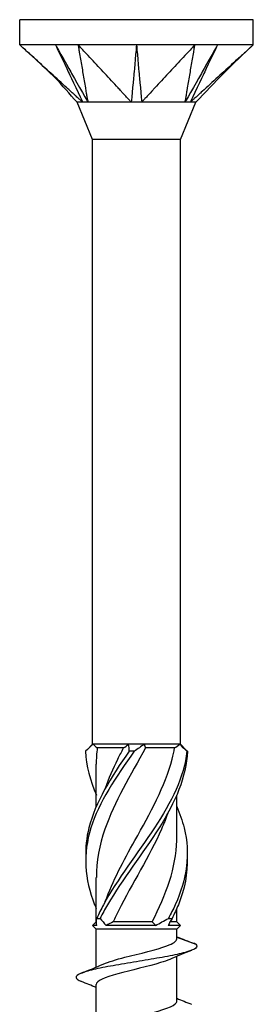
# Model space of a CAD drawing. Units: millimetres. Extents: x -17 to 47, y -215 to 0.
# Drawn here: x -6 to 6, y -49 to 0 of the extents above; entities that cross this region are included whole.
import ezdxf

# ---------------------------------------------------------------- set-up
doc = ezdxf.new("R2010")
doc.units = ezdxf.units.MM

# ---------------------------------------------------------------- blocks, each defined once
blk = doc.blocks.new('TTSFS60x100-Front')
at = {"layer": ''}
for p, q in [((5.8, 0), (-5.8, 0)), ((-5.8, -1.25), (-5.8, 0)), ((5.8, -1.25), (5.8, 0)), ((-2.9, -1.25), (-5.8, -1.25)), ((2.9, -1.25), (-2.9, -1.25)), ((5.8, -1.25), (2.9, -1.25)), ((-2.18, -5.959), (-2.95, -4.1)), ((2.18, -5.959), (2.95, -4.1)), ((2.18, -5.959), (-2.18, -5.959)), ((-2.18, -36), (-2.18, -5.959)), ((2.18, -36), (2.18, -5.959)), ((-2.18, -36), (-2.448, -36.268)), ((-2.145, -36), (-2.18, -36)), ((-0.391, -36), (-2.145, -36)), ((-0.642, -36.18), (-1.949, -36.18)), ((0.391, -36), (-0.391, -36)), ((2.145, -36), (0.391, -36)), ((1.894, -36.18), (0.448, -36.18)), ((2.18, -36), (2.145, -36)), ((2.18, -36), (2.448, -36.268)), ((-2, -39.091), (-2, -36.99)), ((2, -40.635), (2, -38.534)), ((-2, -44.82), (-2, -42.615)), ((2, -44.82), (2, -44.159)), ((-2, -44.82), (-2.18, -45)), ((-1.965, -45), (-2.18, -45)), ((-2, -45.18), (-2.18, -45)), ((-1.984, -44.82), (-2, -44.82)), ((0.944, -45), (-1.505, -45)), ((0.783, -44.82), (-1.155, -44.82)), ((2.18, -45), (1.577, -45)), ((2, -44.82), (1.668, -44.82)), ((2, -44.82), (2.18, -45)), ((2, -45.18), (2.18, -45)), ((2, -45.18), (-2, -45.18)), ((-2, -47.069), (-2, -45.18)), ((2, -45.665), (2, -45.18)), ((2, -45.58), (2.939, -45.929)), ((2, -48.765), (2, -46.538)), ((-2, -50.169), (-2, -47.943))]:
    blk.add_line(p, q, dxfattribs=at)
for points, knots in [([(-2.674, -4.1), (-2.715, -4.066), (-2.756, -4.026), (-2.826, -3.96), (-2.842, -3.947), (-2.948, -3.85), (-2.96, -3.839), (-3.052, -3.755), (-3.074, -3.735), (-3.162, -3.655), (-3.211, -3.61), (-3.325, -3.506), (-3.39, -3.447), (-3.716, -3.15), (-3.976, -2.913), (-4.497, -2.437), (-4.758, -2.2), (-5.149, -1.844), (-5.279, -1.725), (-5.45, -1.569), (-5.598, -1.434), (-5.649, -1.388), (-5.662, -1.376), (-5.751, -1.295), (-5.769, -1.278), (-5.8, -1.25)], [0.000001, 0.000001, 0.000001, 0.000001, 0.0174215, 0.0174215, 0.0298479, 0.0298479, 0.0340836, 0.0340836, 0.0388231, 0.0388231, 0.0447043, 0.0447043, 0.052545, 0.052545, 0.0839087, 0.0839087, 0.1152723, 0.1152723, 0.1309541, 0.1309541, 0.1358441, 0.1358441, 0.1667207, 0.1667207, 0.2037317, 0.2037317, 0.2037317, 0.2037317]), ([(-2.95, -4.1), (-3.325, -3.698), (-3.669, -3.267), (-4.604, -2.335), (-5.177, -1.818), (-5.747, -1.298)], [0, 0, 0, 0, 0.1648482, 0.1648482, 0.3962207, 0.3962207, 0.3962207, 0.3962207]), ([(-4.025, -1.25), (-3.964, -1.38), (-3.394, -2.58), (-3.304, -2.77), (-2.735, -3.969), (-2.674, -4.1)], [-0.09175886, -0.09175886, -0.09175886, -0.09175886, -0.04587993, -0.04587993, -0.000001, -0.000001, -0.000001, -0.000001]), ([(-4.025, -1.25), (-3.955, -1.375), (-3.274, -2.58), (-3.167, -2.77), (-2.488, -3.974), (-2.416, -4.1)], [0.000001, 0.000001, 0.000001, 0.000001, 0.04382018, 0.04382018, 0.08763937, 0.08763937, 0.08763937, 0.08763937]), ([(-2.9, -1.25), (-2.895, -1.278), (-2.892, -1.295), (-2.879, -1.376), (-2.877, -1.388), (-2.869, -1.435), (-2.846, -1.569), (-2.819, -1.725), (-2.799, -1.844), (-2.739, -2.2), (-2.699, -2.437), (-2.618, -2.913), (-2.578, -3.15), (-2.489, -3.67), (-2.489, -3.673), (-2.463, -3.823), (-2.455, -3.871), (-2.443, -3.943), (-2.441, -3.953), (-2.43, -4.012), (-2.417, -4.06), (-2.416, -4.1)], [0.000001, 0.000001, 0.000001, 0.000001, 0.0131786, 0.0131786, 0.0241726, 0.0241726, 0.0260045, 0.0260045, 0.0318372, 0.0318372, 0.0435025, 0.0435025, 0.0551679, 0.0551679, 0.069043, 0.069043, 0.0846603, 0.0846603, 0.0912047, 0.0912047, 0.1124236, 0.1124236, 0.1124236, 0.1124236]), ([(-0.257, -4.1), (-0.298, -4.066), (-0.329, -4.026), (-0.386, -3.96), (-0.399, -3.947), (-0.489, -3.85), (-0.499, -3.839), (-0.577, -3.755), (-0.596, -3.735), (-0.67, -3.655), (-0.711, -3.61), (-0.808, -3.506), (-0.863, -3.447), (-1.138, -3.15), (-1.358, -2.913), (-1.799, -2.437), (-2.019, -2.2), (-2.349, -1.844), (-2.46, -1.725), (-2.604, -1.569), (-2.729, -1.434), (-2.772, -1.388), (-2.783, -1.376), (-2.858, -1.295), (-2.874, -1.278), (-2.9, -1.25)], [0.000001, 0.000001, 0.000001, 0.000001, 0.0174215, 0.0174215, 0.0298479, 0.0298479, 0.0340836, 0.0340836, 0.0388231, 0.0388231, 0.0447044, 0.0447044, 0.0525451, 0.0525451, 0.0839091, 0.0839091, 0.1152729, 0.1152729, 0.1309548, 0.1309548, 0.1358448, 0.1358448, 0.166717, 0.166717, 0.2037228, 0.2037228, 0.2037228, 0.2037228]), ([(0, -1.25), (-0.012, -1.38), (-0.12, -2.58), (-0.137, -2.77), (-0.244, -3.969), (-0.257, -4.1)], [-0.09175886, -0.09175886, -0.09175886, -0.09175886, -0.04587993, -0.04587993, -0.000001, -0.000001, -0.000001, -0.000001]), ([(0, -1.25), (0.011, -1.375), (0.12, -2.58), (0.137, -2.77), (0.245, -3.974), (0.257, -4.1)], [0.000001, 0.000001, 0.000001, 0.000001, 0.04382018, 0.04382018, 0.08763937, 0.08763937, 0.08763937, 0.08763937]), ([(2.9, -1.25), (2.874, -1.278), (2.858, -1.295), (2.783, -1.376), (2.772, -1.388), (2.729, -1.435), (2.604, -1.569), (2.46, -1.725), (2.349, -1.844), (2.019, -2.2), (1.799, -2.437), (1.358, -2.913), (1.138, -3.15), (0.656, -3.67), (0.653, -3.673), (0.514, -3.823), (0.47, -3.871), (0.402, -3.943), (0.394, -3.953), (0.341, -4.012), (0.305, -4.06), (0.257, -4.1)], [0.000001, 0.000001, 0.000001, 0.000001, 0.0131786, 0.0131786, 0.0241726, 0.0241726, 0.0260045, 0.0260045, 0.0318371, 0.0318371, 0.0435023, 0.0435023, 0.0551675, 0.0551675, 0.0690424, 0.0690424, 0.0846595, 0.0846595, 0.0912038, 0.0912038, 0.1124224, 0.1124224, 0.1124224, 0.1124224]), ([(4.025, -1.25), (3.952, -1.38), (3.274, -2.58), (3.167, -2.77), (2.491, -3.969), (2.416, -4.1)], [-0.09175886, -0.09175886, -0.09175886, -0.09175886, -0.04587993, -0.04587993, -0.000001, -0.000001, -0.000001, -0.000001]), ([(2.416, -4.1), (2.417, -4.066), (2.427, -4.026), (2.441, -3.96), (2.442, -3.947), (2.459, -3.85), (2.461, -3.839), (2.475, -3.755), (2.478, -3.735), (2.492, -3.655), (2.5, -3.61), (2.517, -3.506), (2.527, -3.447), (2.578, -3.15), (2.618, -2.913), (2.699, -2.437), (2.739, -2.2), (2.799, -1.844), (2.819, -1.725), (2.846, -1.569), (2.869, -1.434), (2.877, -1.388), (2.879, -1.376), (2.892, -1.295), (2.895, -1.278), (2.9, -1.25)], [0.000001, 0.000001, 0.000001, 0.000001, 0.0174215, 0.0174215, 0.0298479, 0.0298479, 0.0340836, 0.0340836, 0.0388231, 0.0388231, 0.0447044, 0.0447044, 0.0525451, 0.0525451, 0.0839091, 0.0839091, 0.1152729, 0.1152729, 0.1309548, 0.1309548, 0.1358448, 0.1358448, 0.166717, 0.166717, 0.2037228, 0.2037228, 0.2037228, 0.2037228]), ([(4.025, -1.25), (3.966, -1.375), (3.394, -2.58), (3.304, -2.77), (2.733, -3.974), (2.674, -4.1)], [0.000001, 0.000001, 0.000001, 0.000001, 0.04382018, 0.04382018, 0.08763937, 0.08763937, 0.08763937, 0.08763937]), ([(5.8, -1.25), (5.769, -1.278), (5.751, -1.295), (5.662, -1.376), (5.649, -1.388), (5.597, -1.435), (5.45, -1.569), (5.279, -1.725), (5.149, -1.844), (4.758, -2.2), (4.497, -2.437), (3.976, -2.913), (3.716, -3.15), (3.145, -3.67), (3.142, -3.673), (2.977, -3.823), (2.925, -3.871), (2.845, -3.943), (2.835, -3.953), (2.771, -4.012), (2.722, -4.06), (2.674, -4.1)], [0.000001, 0.000001, 0.000001, 0.000001, 0.0131786, 0.0131786, 0.0241726, 0.0241726, 0.0260045, 0.0260045, 0.0318371, 0.0318371, 0.0435023, 0.0435023, 0.0551675, 0.0551675, 0.0690424, 0.0690424, 0.0846595, 0.0846595, 0.0912038, 0.0912038, 0.1124223, 0.1124223, 0.1124223, 0.1124223]), ([(-2.674, -4.1), (-2.695, -4.096), (-2.716, -4.099), (-2.826, -4.102), (-2.95, -4.1), (-2.95, -4.1)], [0, 0, 0, 0, 0.01412117, 0.01412117, 0.06438035, 0.06438035, 0.06438035, 0.06438035]), ([(-2.416, -4.1), (-2.465, -4.096), (-2.537, -4.1), (-2.567, -4.1), (-2.577, -4.1), (-2.625, -4.1), (-2.652, -4.097), (-2.674, -4.1)], [0, 0, 0, 0, 0.02480865, 0.02480865, 0.03775798, 0.03775798, 0.08281787, 0.08281787, 0.08281787, 0.08281787]), ([(-0.257, -4.1), (-0.304, -4.096), (-0.357, -4.099), (-0.662, -4.102), (-1.069, -4.1), (-1.688, -4.1), (-1.85, -4.1), (-2.22, -4.1), (-2.365, -4.092), (-2.416, -4.1)], [0, 0, 0, 0, 0.0141212, 0.0141212, 0.0658817, 0.0658817, 0.0861464, 0.0861464, 0.1159001, 0.1159001, 0.1159001, 0.1159001]), ([(0.257, -4.1), (0.175, -4.096), (0.035, -4.1), (-0.025, -4.1), (-0.046, -4.1), (-0.144, -4.1), (-0.205, -4.097), (-0.257, -4.1)], [0, 0, 0, 0, 0.02480865, 0.02480865, 0.03775798, 0.03775798, 0.08281787, 0.08281787, 0.08281787, 0.08281787]), ([(2.416, -4.1), (2.391, -4.096), (2.358, -4.099), (2.167, -4.102), (1.889, -4.1), (1.259, -4.1), (1.073, -4.1), (0.592, -4.1), (0.351, -4.092), (0.257, -4.1)], [0, 0, 0, 0, 0.0141212, 0.0141212, 0.0658817, 0.0658817, 0.0861464, 0.0861464, 0.1159001, 0.1159001, 0.1159001, 0.1159001]), ([(2.674, -4.1), (2.64, -4.096), (2.572, -4.1), (2.542, -4.1), (2.532, -4.1), (2.481, -4.1), (2.448, -4.097), (2.416, -4.1)], [0, 0, 0, 0, 0.02480865, 0.02480865, 0.03775798, 0.03775798, 0.08281787, 0.08281787, 0.08281787, 0.08281787]), ([(2.95, -4.1), (2.95, -4.1), (2.95, -4.1), (2.947, -4.1), (2.923, -4.1), (2.812, -4.1), (2.716, -4.092), (2.674, -4.1)], [0.06438035, 0.06438035, 0.06438035, 0.06438035, 0.06588173, 0.06588173, 0.08614642, 0.08614642, 0.11590008, 0.11590008, 0.11590008, 0.11590008]), ([(0.448, -36.18), (-0.285, -37.527), (-1.103, -38.874), (-1.57, -40.221), (-1.846, -41.019), (-1.99, -41.817), (-1.992, -42.615)], [0.050265, 0.050265, 0.050265, 0.050265, 1.178813, 1.178813, 1.178813, 1.84718, 1.84718, 1.84718, 1.84718]), ([(-1.548, -43.812), (-1.188, -42.801), (-0.644, -41.79), (-0.08, -40.779), (0.673, -39.43), (1.425, -38.081), (1.773, -36.732), (1.821, -36.548), (1.861, -36.364), (1.894, -36.18)], [-2.181662, -2.181662, -2.181662, -2.181662, -1.334461, -1.334461, -1.334461, -0.20453, -0.20453, -0.20453, -0.050265, -0.050265, -0.050265, -0.050265]), ([(-1.545, -38.187), (-1.375, -37.702), (-1.165, -37.217), (-0.925, -36.732), (-0.834, -36.548), (-0.739, -36.364), (-0.642, -36.18)], [-0.6108652, -0.6108652, -0.6108652, -0.6108652, -0.2045298, -0.2045298, -0.2045298, -0.0502655, -0.0502655, -0.0502655, -0.0502655]), ([(-0.121, -36.348), (-1.016, -37.618), (-1.868, -38.887), (-2.266, -40.157), (-2.664, -41.428), (-2.589, -42.7), (-2.078, -43.971), (-2.053, -44.034), (-2.027, -44.096), (-2, -44.159)], [0.097206, 0.097206, 0.097206, 0.097206, 1.160797, 1.160797, 1.160797, 2.225944, 2.225944, 2.225944, 2.278435, 2.278435, 2.278435, 2.278435]), ([(-0.369, -36.348), (-1.256, -37.618), (-2.049, -38.887), (-2.366, -40.157), (-2.487, -40.646), (-2.537, -41.136), (-2.518, -41.625)], [0.097206, 0.097206, 0.097206, 0.097206, 1.160797, 1.160797, 1.160797, 1.570796, 1.570796, 1.570796, 1.570796]), ([(2.501, -36.348), (2.37, -37.618), (1.731, -38.887), (0.892, -40.157), (0.052, -41.428), (-0.954, -42.7), (-1.638, -43.971), (-1.76, -44.198), (-1.872, -44.425), (-1.972, -44.652)], [0.097206, 0.097206, 0.097206, 0.097206, 1.160797, 1.160797, 1.160797, 2.225944, 2.225944, 2.225944, 2.416068, 2.416068, 2.416068, 2.416068]), ([(2.525, -36.348), (2.482, -37.618), (1.924, -38.887), (1.121, -40.157), (0.317, -41.428), (-0.701, -42.7), (-1.439, -43.971), (-1.571, -44.198), (-1.694, -44.425), (-1.806, -44.652)], [0.097206, 0.097206, 0.097206, 0.097206, 1.160797, 1.160797, 1.160797, 2.225944, 2.225944, 2.225944, 2.416068, 2.416068, 2.416068, 2.416068]), ([(-0.121, -36.348), (-0.161, -36.346), (-0.202, -36.345), (-0.285, -36.345), (-0.327, -36.346), (-0.369, -36.348)], [-0.02501251, -0.02501251, -0.02501251, -0.02501251, -0.01272319, -0.01272319, 0, 0, 0, 0]), ([(2.525, -36.348), (2.521, -36.346), (2.517, -36.345), (2.509, -36.345), (2.505, -36.346), (2.501, -36.348)], [-0.02501251, -0.02501251, -0.02501251, -0.02501251, -0.01272319, -0.01272319, 0, 0, 0, 0]), ([(1.996, -39.091), (2.151, -39.446), (2.277, -39.802), (2.366, -40.157), (2.682, -41.428), (2.507, -42.7), (1.926, -43.971), (1.822, -44.198), (1.707, -44.425), (1.582, -44.652)], [0.863158, 0.863158, 0.863158, 0.863158, 1.160797, 1.160797, 1.160797, 2.225944, 2.225944, 2.225944, 2.416068, 2.416068, 2.416068, 2.416068]), ([(1.548, -39.437), (1.457, -39.699), (1.354, -39.96), (1.239, -40.221), (0.648, -41.57), (-0.216, -42.919), (-0.891, -44.268), (-0.983, -44.452), (-1.071, -44.636), (-1.155, -44.82)], [0.959931, 0.959931, 0.959931, 0.959931, 1.178813, 1.178813, 1.178813, 2.308744, 2.308744, 2.308744, 2.463009, 2.463009, 2.463009, 2.463009]), ([(0.783, -44.82), (1.475, -43.473), (1.968, -42.126), (1.998, -40.779), (1.999, -40.731), (2, -40.683), (2, -40.635)], [-2.463009, -2.463009, -2.463009, -2.463009, -1.334461, -1.334461, -1.334461, -1.294413, -1.294413, -1.294413, -1.294413]), ([(2.518, -41.625), (2.542, -42.407), (2.393, -43.189), (2.078, -43.971), (1.987, -44.198), (1.883, -44.425), (1.769, -44.652)], [1.5707963, 1.5707963, 1.5707963, 1.5707963, 2.2259438, 2.2259438, 2.2259438, 2.4160685, 2.4160685, 2.4160685, 2.4160685]), ([(-1.972, -44.652), (-1.945, -44.654), (-1.918, -44.655), (-1.862, -44.655), (-1.834, -44.654), (-1.806, -44.652)], [-0.02501251, -0.02501251, -0.02501251, -0.02501251, -0.01272319, -0.01272319, 0, 0, 0, 0]), ([(1.582, -44.652), (1.612, -44.654), (1.643, -44.655), (1.706, -44.655), (1.737, -44.654), (1.769, -44.652)], [-0.02501251, -0.02501251, -0.02501251, -0.02501251, -0.01272319, -0.01272319, 0, 0, 0, 0]), ([(2.939, -45.929), (3.018, -45.994), (3.02, -46.058), (2.869, -46.188), (2.718, -46.253), (2.279, -46.383), (1.997, -46.448), (1.339, -46.578), (0.969, -46.642), (0.193, -46.773), (-0.207, -46.837), (-0.983, -46.967), (-1.352, -47.032), (-2.008, -47.162), (-2.289, -47.226), (-2.724, -47.357), (-2.874, -47.421), (-3.021, -47.551), (-3.017, -47.616), (-2.891, -47.717), (-2.823, -47.752), (-2.734, -47.788)], [0, 0, 0, 0, 0.120373, 0.120373, 0.240747, 0.240747, 0.36112, 0.36112, 0.481493, 0.481493, 0.601866, 0.601866, 0.72224, 0.72224, 0.842613, 0.842613, 0.962986, 0.962986, 1.083359, 1.083359, 1.149502, 1.149502, 1.149502, 1.149502]), ([(-1.65, -46.921), (-1.392, -46.808), (-1.011, -46.696), (-0.574, -46.583), (0.16, -46.394), (1.012, -46.205), (1.513, -46.016), (1.824, -45.899), (1.996, -45.782), (1.998, -45.665)], [85.418656, 85.418656, 85.418656, 85.418656, 86.102951, 86.102951, 86.102951, 87.251892, 87.251892, 87.251892, 87.964594, 87.964594, 87.964594, 87.964594]), ([(1.65, -46.686), (1.528, -46.741), (1.377, -46.795), (1.2, -46.85), (0.598, -47.036), (-0.268, -47.222), (-0.934, -47.407), (-1.574, -47.586), (-1.997, -47.764), (-2, -47.943)], [-87.36894, -87.36894, -87.36894, -87.36894, -87.037434, -87.037434, -87.037434, -85.90791, -85.90791, -85.90791, -84.823002, -84.823002, -84.823002, -84.823002]), ([(-1.655, -50.021), (-1.614, -50.003), (-1.57, -49.985), (-1.523, -49.967), (-1.024, -49.777), (-0.168, -49.587), (0.569, -49.397), (1.301, -49.209), (1.877, -49.02), (1.981, -48.832), (1.994, -48.81), (1.999, -48.787), (1.999, -48.765)], [79.13547, 79.13547, 79.13547, 79.13547, 79.245017, 79.245017, 79.245017, 80.399275, 80.399275, 80.399275, 81.544597, 81.544597, 81.544597, 81.681409, 81.681409, 81.681409, 81.681409])]:
    blk.add_open_spline(points, degree=3, knots=knots, dxfattribs=at)
for points in [[(5.8, -1.25), (4.808, -2.156), (3.866, -3.118), (2.95, -4.1)], [(-2.145, -36), (-2.288, -36.113), (-2.415, -36.23), (-2.525, -36.348)], [(-2.145, -36), (-2.079, -36.062), (-2.014, -36.122), (-1.949, -36.18)], [(-1.949, -36.18), (-1.983, -36.45), (-1.998, -36.72), (-1.997, -36.99)], [(-0.642, -36.18), (-0.562, -36.122), (-0.479, -36.062), (-0.391, -36)], [(-0.369, -36.348), (-0.361, -36.23), (-0.367, -36.113), (-0.391, -36)], [(0.391, -36), (0.232, -36.113), (0.06, -36.23), (-0.121, -36.348)], [(0.391, -36), (0.405, -36.062), (0.424, -36.122), (0.448, -36.18)], [(1.894, -36.18), (1.983, -36.122), (2.066, -36.062), (2.145, -36)], [(2.501, -36.348), (2.383, -36.23), (2.264, -36.113), (2.145, -36)], [(-2.525, -36.348), (-2.501, -37.077), (-2.306, -37.805), (-1.993, -38.534)], [(2.448, -36.268), (2.475, -36.295), (2.5, -36.321), (2.525, -36.348)], [(-1.965, -45), (-1.988, -44.887), (-1.99, -44.77), (-1.972, -44.652)], [(-1.806, -44.652), (-1.716, -44.77), (-1.616, -44.887), (-1.505, -45)], [(-1.155, -44.82), (-1.274, -44.878), (-1.39, -44.938), (-1.505, -45)], [(0.944, -45), (0.895, -44.938), (0.841, -44.878), (0.783, -44.82)], [(0.944, -45), (1.157, -44.887), (1.371, -44.77), (1.582, -44.652)], [(1.769, -44.652), (1.693, -44.77), (1.627, -44.887), (1.577, -45)], [(2, -45.565), (2.28, -45.675), (2.561, -45.782), (2.842, -45.889)], [(2.939, -45.929), (2.909, -45.915), (2.877, -45.902), (2.842, -45.889)], [(2.734, -46.238), (2.371, -46.383), (2.01, -46.531), (1.656, -46.686)], [(-2.734, -47.369), (-2.371, -47.224), (-2.01, -47.076), (-1.656, -46.921)], [(-2, -48.088), (-2.243, -47.986), (-2.488, -47.886), (-2.734, -47.788)], [(2, -48.619), (2.243, -48.721), (2.488, -48.821), (2.734, -48.919)]]:
    blk.add_open_spline(points, degree=3, dxfattribs=at)

msp = doc.modelspace()

# ---------------------------------------------------------------- block references
msp.add_blockref('TTSFS60x100-Front', (0, 0))

doc.saveas('drawing.dxf')
